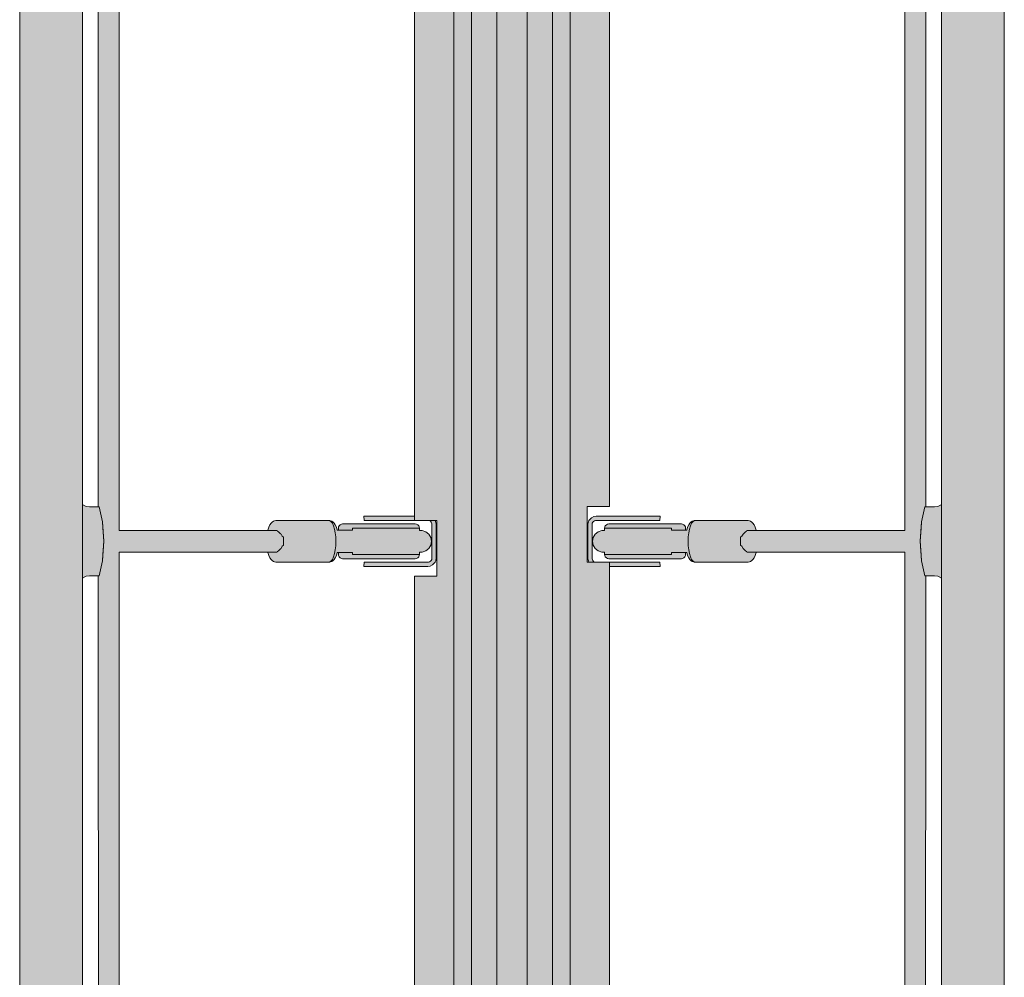
# Model space of a CAD drawing. Units: millimetres. Extents: x -2400 to 8533, y -5120 to 4120.
# Drawn here: x 3123 to 3830, y -134 to 553 of the extents above; entities that cross this region are included whole.
import ezdxf

# ---------------------------------------------------------------- set-up
doc = ezdxf.new("R2010")
doc.units = ezdxf.units.MM
doc.header["$LTSCALE"] = 100
doc.layers.add('Geen', color=7, linetype='Continuous', lineweight=9)
doc.layers.add('Geen_Hatch', color=7, linetype='Continuous', lineweight=9)

# ---------------------------------------------------------------- blocks, each defined once
blk = doc.blocks.new('Groep-16')
at = {"layer": 'Geen_Hatch', "linetype": 'Continuous', "lineweight": 0}
for color, points in [(33, [(692.42, 1516.88), (692.37, 1916.12), (579.25, 1916.12), (578.76, 1916.57), (578.66, 1916.65), (577.94, 1917.07), (577.73, 1917.41), (577.02, 1918.25), (576.56, 1918.67), (576.24, 1918.86), (575.33, 1920.41), (574.79, 1920.89), (574.49, 1921.04), (574.49, 1926.96), (574.79, 1927.11), (575.33, 1927.59), (576.24, 1929.14), (576.56, 1929.33), (577.02, 1929.75), (577.73, 1930.59), (577.94, 1930.93), (578.66, 1931.35), (578.76, 1931.43), (579.25, 1931.88), (694.85, 1931.88), (718.87, 1993.68), (718.87, 1950.33), (718.62, 1950.14), (716.13, 1949.09), (713.68, 1948.74), (706.8, 1948.74), (704.43, 1937.89), (704.08, 1933.54), (704.08, 1933.48), (703.37, 1924), (704.1, 1914.39), (704.11, 1914.17), (704.43, 1910.11), (706.8, 1899.26), (707.37, 1899.26), (707.42, 1533.74), (706.8, 1533.74), (704.43, 1522.89), (704.08, 1518.54), (704.08, 1518.48), (703.37, 1509), (704.1, 1499.39), (704.11, 1499.17), (704.43, 1495.11), (706.8, 1484.26), (707.42, 1484.26), (707.47, 1135.61), (707.47, 1118.74), (706.8, 1118.74), (704.43, 1107.89), (704.08, 1103.54), (704.08, 1103.48), (703.37, 1094), (704.1, 1084.39), (704.11, 1084.17), (704.43, 1080.11), (706.8, 1069.26), (707.46, 1069.26), (707.42, 703.74), (706.8, 703.74), (704.43, 692.89), (704.08, 688.54), (704.08, 688.48), (703.37, 679), (704.1, 669.39), (704.11, 669.17), (704.43, 665.11), (706.8, 654.26), (707.41, 654.26), (707.37, 288.74), (706.8, 288.74), (704.43, 277.89), (704.08, 273.54), (704.08, 273.48), (703.37, 264), (704.1, 254.39), (704.11, 254.17), (704.43, 250.11), (706.8, 239.26), (713.68, 239.26), (715.31, 239.03), (718.87, 228.44), (718.87, 194.32), (694.85, 256.12), (579.25, 256.12), (578.76, 256.57), (578.66, 256.65), (577.94, 257.07), (577.73, 257.41), (577.02, 258.25), (576.56, 258.67), (576.24, 258.86), (575.33, 260.41), (574.79, 260.89), (574.49, 261.04), (574.49, 266.96), (574.79, 267.11), (575.33, 267.59), (576.24, 269.14), (576.56, 269.33), (577.02, 269.75), (577.73, 270.59), (577.94, 270.93), (578.66, 271.35), (578.76, 271.43), (579.25, 271.88), (692.37, 271.88), (692.42, 671.12), (579.25, 671.12), (578.76, 671.57), (578.66, 671.65), (577.94, 672.07), (577.73, 672.41), (577.02, 673.25), (576.56, 673.67), (576.24, 673.86), (575.33, 675.41), (574.79, 675.89), (574.49, 676.04), (574.49, 681.96), (574.79, 682.11), (575.33, 682.59), (576.24, 684.14), (576.56, 684.33), (577.02, 684.75), (577.73, 685.59), (577.94, 685.93), (578.66, 686.35), (578.76, 686.43), (579.25, 686.88), (692.42, 686.88), (692.46, 1086.12), (579.25, 1086.12), (578.76, 1086.57), (578.66, 1086.65), (577.94, 1087.07), (577.73, 1087.41), (577.02, 1088.25), (576.56, 1088.67), (576.24, 1088.86), (575.33, 1090.41), (574.79, 1090.89), (574.49, 1091.04), (574.49, 1096.96), (574.79, 1097.11), (575.33, 1097.59), (576.24, 1099.14), (576.56, 1099.33), (577.02, 1099.75), (577.73, 1100.59), (577.94, 1100.93), (578.66, 1101.35), (578.76, 1101.43), (579.25, 1101.88), (692.47, 1101.88), (692.47, 1134.54), (692.42, 1501.12), (579.25, 1501.12), (578.76, 1501.57), (578.66, 1501.65), (577.94, 1502.07), (577.73, 1502.41), (577.02, 1503.25), (576.56, 1503.67), (576.24, 1503.86), (575.33, 1505.41), (574.79, 1505.89), (574.49, 1506.04), (574.49, 1511.96), (574.79, 1512.11), (575.33, 1512.59), (576.24, 1514.14), (576.56, 1514.33), (577.02, 1514.75), (577.73, 1515.59), (577.94, 1515.93), (578.66, 1516.35), (578.76, 1516.43), (579.25, 1516.88)]), (254, [(718.87, 652.66), (718.54, 652.9), (716.07, 653.93), (713.68, 654.26), (706.8, 654.26), (704.43, 665.11), (703.37, 679), (704.43, 692.89), (706.8, 703.74), (713.68, 703.74), (716.13, 704.09), (718.62, 705.14), (718.87, 705.33)]), (254, [(465.91, 694.45), (467.37, 695.91), (469.24, 696.79), (470.82, 697), (516.82, 697), (516.58, 694), (470.82, 694), (470.44, 693.98), (469.54, 693.71), (468.81, 693.22), (468.32, 692.66), (468.02, 692.06), (467.87, 691.51), (467.83, 691.14), (467.82, 691), (467.82, 667), (467.82, 666.99), (467.83, 666.84), (467.83, 666.76), (467.9, 666.32), (468.1, 665.74), (468.44, 665.18), (469, 664.61), (469.85, 664.16), (470.82, 664), (465.63, 664), (465.21, 664.89), (464.96, 665.72), (464.86, 666.36), (464.82, 666.82), (464.82, 666.99), (464.82, 667), (464.82, 691), (464.82, 691.17), (464.86, 691.64), (464.95, 692.25), (465.18, 693.03), (465.56, 693.88), (465.63, 694)]), (33, [(524.92, 671.04), (524.92, 669.5), (476.83, 669.5), (476.83, 671.12), (474.76, 671.12), (472.19, 672.07), (470.09, 673.86), (468.72, 676.26), (468.24, 679), (468.72, 681.74), (470.09, 684.14), (472.19, 685.93), (474.76, 686.88), (476.83, 686.88), (476.83, 688.5), (524.92, 688.5), (524.92, 686.95), (535.8, 686.98), (535.82, 687.07), (536.48, 689.2), (537.27, 690.89), (538.17, 692.05), (538.78, 692.75), (539.79, 693.38), (540.65, 693.81), (541.39, 693.92), (540.34, 693.27), (539.36, 691.99), (538.49, 690.15), (537.78, 687.82), (537.24, 685.1), (536.91, 682.12), (536.8, 679), (536.91, 675.88), (537.24, 672.9), (537.78, 670.18), (538.49, 667.85), (539.36, 666.01), (540.34, 664.73), (541.39, 664.08), (540.65, 664.19), (539.79, 664.62), (538.78, 665.25), (538.17, 665.95), (537.27, 667.11), (536.48, 668.8), (535.82, 670.93), (535.8, 671.01)]), (254, [(574.49, 676.04), (574.79, 675.89), (575.33, 675.41), (576.24, 673.86), (576.56, 673.67), (577.02, 673.25), (577.73, 672.41), (577.94, 672.07), (578.66, 671.65), (578.76, 671.57), (579.25, 671.12), (585.67, 671.12), (585.62, 670.93), (584.96, 668.8), (584.17, 667.11), (583.27, 665.95), (582.66, 665.25), (581.65, 664.62), (580.79, 664.19), (580.05, 664.08), (541.39, 664.08), (540.34, 664.73), (539.36, 666.01), (538.49, 667.85), (537.78, 670.18), (537.24, 672.9), (536.91, 675.88), (536.8, 679), (536.91, 682.12), (537.24, 685.1), (537.78, 687.82), (538.49, 690.15), (539.36, 691.99), (540.34, 693.27), (541.39, 693.92), (580.05, 693.92), (580.79, 693.81), (581.65, 693.38), (582.66, 692.75), (583.27, 692.05), (584.17, 690.89), (584.96, 689.2), (585.62, 687.07), (585.67, 686.88), (579.25, 686.88), (578.76, 686.43), (578.66, 686.35), (577.94, 685.93), (577.73, 685.59), (577.02, 684.75), (576.56, 684.33), (576.24, 684.14), (575.33, 682.59), (574.79, 682.11), (574.49, 681.96)]), (254, [(534.88, 689.29), (534.98, 688.5), (534.98, 686.98), (524.92, 686.95), (524.92, 688.5), (476.83, 688.5), (476.94, 689.29), (477.38, 690.23), (478.11, 690.95), (479.04, 691.39), (479.82, 691.5), (531.99, 691.5), (532.78, 691.39), (533.71, 690.95), (534.44, 690.23)]), (254, [(532.78, 666.61), (531.99, 666.5), (479.82, 666.5), (479.04, 666.61), (478.11, 667.05), (477.38, 667.78), (476.94, 668.71), (476.83, 669.5), (524.92, 669.5), (524.92, 671.04), (534.98, 671.01), (534.98, 669.5), (534.88, 668.71), (534.44, 667.78), (533.71, 667.05)]), (254, [(516.58, 664), (516.82, 661), (480.37, 661), (480.37, 664)])]:
    blk.add_hatch(color=color, dxfattribs=at).paths.add_polyline_path(points)
at = {"layer": 'Geen', "color": 7, "linetype": 'Continuous', "lineweight": 9, "flags": 128}
for points in [[(707.46, 1069.26), (707.42, 703.74), (706.8, 703.74), (704.43, 692.89), (704.08, 688.54), (704.08, 688.48), (703.37, 679), (704.1, 669.39), (704.11, 669.17), (704.43, 665.11), (706.8, 654.26), (707.41, 654.26), (707.37, 288.74)], [(692.37, 271.88), (692.42, 671.12), (579.25, 671.12), (578.76, 671.57), (578.66, 671.65), (577.94, 672.07), (577.73, 672.41), (577.02, 673.25), (576.56, 673.67), (576.24, 673.86), (575.33, 675.41), (574.79, 675.89), (574.49, 676.04), (574.49, 681.96), (574.79, 682.11), (575.33, 682.59), (576.24, 684.14), (576.56, 684.33), (577.02, 684.75), (577.73, 685.59), (577.94, 685.93), (578.66, 686.35), (578.76, 686.43), (579.25, 686.88), (692.42, 686.88), (692.46, 1086.12)]]:
    blk.add_lwpolyline(points, dxfattribs=at)
for points in [[(718.87, 652.66), (718.54, 652.9), (716.07, 653.93), (713.68, 654.26), (706.8, 654.26), (704.43, 665.11), (703.37, 679), (704.43, 692.89), (706.8, 703.74), (713.68, 703.74), (716.13, 704.09), (718.62, 705.14), (718.87, 705.33)], [(465.91, 694.45), (467.37, 695.91), (469.24, 696.79), (470.82, 697), (516.82, 697), (516.58, 694), (470.82, 694), (470.44, 693.98), (469.54, 693.71), (468.81, 693.22), (468.32, 692.66), (468.02, 692.06), (467.87, 691.51), (467.83, 691.14), (467.82, 691), (467.82, 667), (467.82, 666.99), (467.83, 666.84), (467.83, 666.76), (467.9, 666.32), (468.1, 665.74), (468.44, 665.18), (469, 664.61), (469.85, 664.16), (470.82, 664), (465.63, 664), (465.21, 664.89), (464.96, 665.72), (464.86, 666.36), (464.82, 666.82), (464.82, 666.99), (464.82, 667), (464.82, 691), (464.82, 691.17), (464.86, 691.64), (464.95, 692.25), (465.18, 693.03), (465.56, 693.88), (465.63, 694)], [(524.92, 671.04), (524.92, 669.5), (476.83, 669.5), (476.83, 671.12), (474.76, 671.12), (472.19, 672.07), (470.09, 673.86), (468.72, 676.26), (468.24, 679), (468.72, 681.74), (470.09, 684.14), (472.19, 685.93), (474.76, 686.88), (476.83, 686.88), (476.83, 688.5), (524.92, 688.5), (524.92, 686.95), (535.8, 686.98), (535.82, 687.07), (536.48, 689.2), (537.27, 690.89), (538.17, 692.05), (538.78, 692.75), (539.79, 693.38), (540.65, 693.81), (541.39, 693.92), (540.34, 693.27), (539.36, 691.99), (538.49, 690.15), (537.78, 687.82), (537.24, 685.1), (536.91, 682.12), (536.8, 679), (536.91, 675.88), (537.24, 672.9), (537.78, 670.18), (538.49, 667.85), (539.36, 666.01), (540.34, 664.73), (541.39, 664.08), (540.65, 664.19), (539.79, 664.62), (538.78, 665.25), (538.17, 665.95), (537.27, 667.11), (536.48, 668.8), (535.82, 670.93), (535.8, 671.01)], [(574.49, 676.04), (574.79, 675.89), (575.33, 675.41), (576.24, 673.86), (576.56, 673.67), (577.02, 673.25), (577.73, 672.41), (577.94, 672.07), (578.66, 671.65), (578.76, 671.57), (579.25, 671.12), (585.67, 671.12), (585.62, 670.93), (584.96, 668.8), (584.17, 667.11), (583.27, 665.95), (582.66, 665.25), (581.65, 664.62), (580.79, 664.19), (580.05, 664.08), (541.39, 664.08), (540.34, 664.73), (539.36, 666.01), (538.49, 667.85), (537.78, 670.18), (537.24, 672.9), (536.91, 675.88), (536.8, 679), (536.91, 682.12), (537.24, 685.1), (537.78, 687.82), (538.49, 690.15), (539.36, 691.99), (540.34, 693.27), (541.39, 693.92), (580.05, 693.92), (580.79, 693.81), (581.65, 693.38), (582.66, 692.75), (583.27, 692.05), (584.17, 690.89), (584.96, 689.2), (585.62, 687.07), (585.67, 686.88), (579.25, 686.88), (578.76, 686.43), (578.66, 686.35), (577.94, 685.93), (577.73, 685.59), (577.02, 684.75), (576.56, 684.33), (576.24, 684.14), (575.33, 682.59), (574.79, 682.11), (574.49, 681.96)], [(534.88, 689.29), (534.98, 688.5), (534.98, 686.98), (524.92, 686.95), (524.92, 688.5), (476.83, 688.5), (476.94, 689.29), (477.38, 690.23), (478.11, 690.95), (479.04, 691.39), (479.82, 691.5), (531.99, 691.5), (532.78, 691.39), (533.71, 690.95), (534.44, 690.23)], [(532.78, 666.61), (531.99, 666.5), (479.82, 666.5), (479.04, 666.61), (478.11, 667.05), (477.38, 667.78), (476.94, 668.71), (476.83, 669.5), (524.92, 669.5), (524.92, 671.04), (534.98, 671.01), (534.98, 669.5), (534.88, 668.71), (534.44, 667.78), (533.71, 667.05)], [(516.58, 664), (516.82, 661), (480.37, 661), (480.37, 664)]]:
    blk.add_lwpolyline(points, close=True, dxfattribs=at)
blk = doc.blocks.new('Groep-17')
at = {"layer": 'Geen_Hatch', "linetype": 'Continuous', "lineweight": 0}
for color, points in [(33, [(241.48, 686.88), (241.98, 686.43), (242.07, 686.35), (242.79, 685.93), (243, 685.59), (243.72, 684.75), (244.17, 684.33), (244.5, 684.14), (245.4, 682.59), (245.94, 682.11), (246.24, 681.96), (246.24, 676.04), (245.94, 675.89), (245.4, 675.41), (244.5, 673.86), (244.17, 673.67), (243.72, 673.25), (243, 672.41), (242.79, 672.07), (242.07, 671.65), (241.98, 671.57), (241.48, 671.12), (128.31, 671.12), (128.37, 271.88), (241.48, 271.88), (241.98, 271.43), (242.07, 271.35), (242.79, 270.93), (243, 270.59), (243.72, 269.75), (244.17, 269.33), (244.5, 269.14), (245.4, 267.59), (245.94, 267.11), (246.24, 266.96), (246.24, 261.04), (245.94, 260.89), (245.4, 260.41), (244.5, 258.86), (244.17, 258.67), (243.72, 258.25), (243, 257.41), (242.79, 257.07), (242.07, 256.65), (241.98, 256.57), (241.48, 256.12), (125.89, 256.12), (101.87, 194.32), (101.87, 237.67), (102.11, 237.86), (104.6, 238.91), (107.06, 239.26), (113.93, 239.26), (116.3, 250.11), (116.65, 254.46), (116.65, 254.52), (117.37, 264), (116.64, 273.61), (116.62, 273.83), (116.3, 277.89), (113.93, 288.74), (113.36, 288.74), (113.31, 654.26), (113.93, 654.26), (116.3, 665.11), (116.65, 669.46), (116.65, 669.52), (117.37, 679), (116.64, 688.61), (116.62, 688.83), (116.3, 692.89), (113.93, 703.74), (113.31, 703.74), (113.26, 1052.39), (113.26, 1069.26), (113.93, 1069.26), (116.3, 1080.11), (116.65, 1084.46), (116.65, 1084.52), (117.37, 1094), (116.64, 1103.61), (116.62, 1103.83), (116.3, 1107.89), (113.93, 1118.74), (113.27, 1118.74), (113.31, 1484.26), (113.93, 1484.26), (116.3, 1495.11), (116.65, 1499.46), (116.65, 1499.52), (117.37, 1509), (116.64, 1518.61), (116.62, 1518.83), (116.3, 1522.89), (113.93, 1533.74), (113.32, 1533.74), (113.36, 1899.26), (113.93, 1899.26), (116.3, 1910.11), (116.65, 1914.46), (116.65, 1914.52), (117.37, 1924), (116.64, 1933.61), (116.62, 1933.83), (116.3, 1937.89), (113.93, 1948.74), (107.06, 1948.74), (105.42, 1948.97), (101.87, 1959.57), (101.87, 1993.68), (125.89, 1931.88), (241.48, 1931.88), (241.98, 1931.43), (242.07, 1931.35), (242.79, 1930.93), (243, 1930.59), (243.72, 1929.75), (244.17, 1929.33), (244.5, 1929.14), (245.4, 1927.59), (245.94, 1927.11), (246.24, 1926.96), (246.24, 1921.04), (245.94, 1920.89), (245.4, 1920.41), (244.5, 1918.86), (244.17, 1918.67), (243.72, 1918.25), (243, 1917.41), (242.79, 1917.07), (242.07, 1916.65), (241.98, 1916.57), (241.48, 1916.12), (128.37, 1916.12), (128.32, 1516.88), (241.48, 1516.88), (241.98, 1516.43), (242.07, 1516.35), (242.79, 1515.93), (243, 1515.59), (243.72, 1514.75), (244.17, 1514.33), (244.5, 1514.14), (245.4, 1512.59), (245.94, 1512.11), (246.24, 1511.96), (246.24, 1506.04), (245.94, 1505.89), (245.4, 1505.41), (244.5, 1503.86), (244.17, 1503.67), (243.72, 1503.25), (243, 1502.41), (242.79, 1502.07), (242.07, 1501.65), (241.98, 1501.57), (241.48, 1501.12), (128.32, 1501.12), (128.27, 1101.88), (241.48, 1101.88), (241.98, 1101.43), (242.07, 1101.35), (242.79, 1100.93), (243, 1100.59), (243.72, 1099.75), (244.17, 1099.33), (244.5, 1099.14), (245.4, 1097.59), (245.94, 1097.11), (246.24, 1096.96), (246.24, 1091.04), (245.94, 1090.89), (245.4, 1090.41), (244.5, 1088.86), (244.17, 1088.67), (243.72, 1088.25), (243, 1087.41), (242.79, 1087.07), (242.07, 1086.65), (241.98, 1086.57), (241.48, 1086.12), (128.27, 1086.12), (128.26, 1053.46), (128.31, 686.88)]), (254, [(101.87, 705.34), (102.19, 705.1), (104.66, 704.08), (107.06, 703.74), (113.93, 703.74), (116.3, 692.89), (117.37, 679), (116.3, 665.11), (113.93, 654.26), (107.06, 654.26), (104.6, 653.91), (102.11, 652.86), (101.87, 652.67)]), (254, [(246.24, 681.96), (245.94, 682.11), (245.4, 682.59), (244.5, 684.14), (244.17, 684.33), (243.72, 684.75), (243, 685.59), (242.79, 685.93), (242.07, 686.35), (241.98, 686.43), (241.48, 686.88), (235.06, 686.88), (235.11, 687.07), (235.77, 689.2), (236.56, 690.89), (237.46, 692.05), (238.07, 692.75), (239.08, 693.38), (239.94, 693.81), (240.68, 693.92), (279.34, 693.92), (280.39, 693.27), (281.37, 691.99), (282.24, 690.15), (282.96, 687.82), (283.49, 685.1), (283.82, 682.12), (283.94, 679), (283.82, 675.88), (283.49, 672.9), (282.96, 670.18), (282.24, 667.85), (281.37, 666.01), (280.39, 664.73), (279.34, 664.08), (240.68, 664.08), (239.94, 664.19), (239.08, 664.62), (238.07, 665.25), (237.46, 665.95), (236.56, 667.11), (235.77, 668.8), (235.11, 670.93), (235.06, 671.12), (241.48, 671.12), (241.98, 671.57), (242.07, 671.65), (242.79, 672.07), (243, 672.41), (243.72, 673.25), (244.17, 673.67), (244.5, 673.86), (245.4, 675.41), (245.94, 675.89), (246.24, 676.04)]), (33, [(343.9, 688.5), (343.9, 686.88), (345.97, 686.88), (348.55, 685.93), (350.64, 684.14), (352.01, 681.74), (352.49, 679), (352.01, 676.26), (350.64, 673.86), (348.55, 672.07), (345.97, 671.12), (343.9, 671.12), (343.9, 669.5), (295.81, 669.5), (295.81, 671.05), (284.93, 671.02), (284.91, 670.93), (284.25, 668.8), (283.46, 667.11), (282.56, 665.95), (281.95, 665.25), (280.94, 664.62), (280.08, 664.19), (279.34, 664.08), (280.39, 664.73), (281.37, 666.01), (282.24, 667.85), (282.96, 670.18), (283.49, 672.9), (283.82, 675.88), (283.94, 679), (283.82, 682.12), (283.49, 685.1), (282.96, 687.82), (282.24, 690.15), (281.37, 691.99), (280.39, 693.27), (279.34, 693.92), (280.08, 693.81), (280.94, 693.38), (281.95, 692.75), (282.56, 692.05), (283.46, 690.89), (284.25, 689.2), (284.91, 687.07), (284.93, 686.99), (295.81, 686.96), (295.81, 688.5)]), (254, [(304.16, 694), (303.91, 697), (340.37, 697), (340.37, 694)]), (254, [(354.82, 663.55), (353.36, 662.09), (351.49, 661.21), (349.91, 661), (303.91, 661), (304.16, 664), (349.91, 664), (350.29, 664.02), (351.19, 664.29), (351.93, 664.78), (352.41, 665.34), (352.71, 665.94), (352.87, 666.49), (352.91, 666.86), (352.91, 667), (352.91, 691), (352.91, 691.01), (352.9, 691.16), (352.9, 691.24), (352.83, 691.68), (352.63, 692.26), (352.3, 692.82), (351.73, 693.39), (350.88, 693.84), (349.91, 694), (355.11, 694), (355.53, 693.12), (355.77, 692.28), (355.88, 691.64), (355.91, 691.18), (355.91, 691.01), (355.91, 691), (355.91, 667), (355.91, 666.84), (355.88, 666.36), (355.78, 665.75), (355.56, 664.97), (355.18, 664.12), (355.11, 664)]), (254, [(287.95, 691.39), (288.74, 691.5), (340.91, 691.5), (341.69, 691.39), (342.63, 690.95), (343.35, 690.23), (343.79, 689.29), (343.9, 688.5), (295.81, 688.5), (295.81, 686.96), (285.75, 686.99), (285.75, 688.5), (285.86, 689.29), (286.29, 690.23), (287.02, 690.95)]), (254, [(285.86, 668.71), (285.75, 669.5), (285.75, 671.02), (295.81, 671.05), (295.81, 669.5), (343.9, 669.5), (343.79, 668.71), (343.35, 667.78), (342.63, 667.05), (341.69, 666.61), (340.91, 666.5), (288.74, 666.5), (287.95, 666.61), (287.02, 667.05), (286.29, 667.78)])]:
    blk.add_hatch(color=color, dxfattribs=at).paths.add_polyline_path(points)
at = {"layer": 'Geen', "color": 7, "linetype": 'Continuous', "lineweight": 9, "flags": 128}
for points in [[(113.36, 288.74), (113.31, 654.26), (113.93, 654.26), (116.3, 665.11), (116.65, 669.46), (116.65, 669.52), (117.37, 679), (116.64, 688.61), (116.62, 688.83), (116.3, 692.89), (113.93, 703.74), (113.31, 703.74), (113.26, 1052.39), (113.26, 1069.26)], [(128.27, 1086.12), (128.26, 1053.46), (128.31, 686.88), (241.48, 686.88), (241.98, 686.43), (242.07, 686.35), (242.79, 685.93), (243, 685.59), (243.72, 684.75), (244.17, 684.33), (244.5, 684.14), (245.4, 682.59), (245.94, 682.11), (246.24, 681.96), (246.24, 676.04), (245.94, 675.89), (245.4, 675.41), (244.5, 673.86), (244.17, 673.67), (243.72, 673.25), (243, 672.41), (242.79, 672.07), (242.07, 671.65), (241.98, 671.57), (241.48, 671.12), (128.31, 671.12), (128.37, 271.88)]]:
    blk.add_lwpolyline(points, dxfattribs=at)
for points in [[(101.87, 705.34), (102.19, 705.1), (104.66, 704.08), (107.06, 703.74), (113.93, 703.74), (116.3, 692.89), (117.37, 679), (116.3, 665.11), (113.93, 654.26), (107.06, 654.26), (104.6, 653.91), (102.11, 652.86), (101.87, 652.67)], [(246.24, 681.96), (245.94, 682.11), (245.4, 682.59), (244.5, 684.14), (244.17, 684.33), (243.72, 684.75), (243, 685.59), (242.79, 685.93), (242.07, 686.35), (241.98, 686.43), (241.48, 686.88), (235.06, 686.88), (235.11, 687.07), (235.77, 689.2), (236.56, 690.89), (237.46, 692.05), (238.07, 692.75), (239.08, 693.38), (239.94, 693.81), (240.68, 693.92), (279.34, 693.92), (280.39, 693.27), (281.37, 691.99), (282.24, 690.15), (282.96, 687.82), (283.49, 685.1), (283.82, 682.12), (283.94, 679), (283.82, 675.88), (283.49, 672.9), (282.96, 670.18), (282.24, 667.85), (281.37, 666.01), (280.39, 664.73), (279.34, 664.08), (240.68, 664.08), (239.94, 664.19), (239.08, 664.62), (238.07, 665.25), (237.46, 665.95), (236.56, 667.11), (235.77, 668.8), (235.11, 670.93), (235.06, 671.12), (241.48, 671.12), (241.98, 671.57), (242.07, 671.65), (242.79, 672.07), (243, 672.41), (243.72, 673.25), (244.17, 673.67), (244.5, 673.86), (245.4, 675.41), (245.94, 675.89), (246.24, 676.04)], [(343.9, 688.5), (343.9, 686.88), (345.97, 686.88), (348.55, 685.93), (350.64, 684.14), (352.01, 681.74), (352.49, 679), (352.01, 676.26), (350.64, 673.86), (348.55, 672.07), (345.97, 671.12), (343.9, 671.12), (343.9, 669.5), (295.81, 669.5), (295.81, 671.05), (284.93, 671.02), (284.91, 670.93), (284.25, 668.8), (283.46, 667.11), (282.56, 665.95), (281.95, 665.25), (280.94, 664.62), (280.08, 664.19), (279.34, 664.08), (280.39, 664.73), (281.37, 666.01), (282.24, 667.85), (282.96, 670.18), (283.49, 672.9), (283.82, 675.88), (283.94, 679), (283.82, 682.12), (283.49, 685.1), (282.96, 687.82), (282.24, 690.15), (281.37, 691.99), (280.39, 693.27), (279.34, 693.92), (280.08, 693.81), (280.94, 693.38), (281.95, 692.75), (282.56, 692.05), (283.46, 690.89), (284.25, 689.2), (284.91, 687.07), (284.93, 686.99), (295.81, 686.96), (295.81, 688.5)], [(304.16, 694), (303.91, 697), (340.37, 697), (340.37, 694)], [(354.82, 663.55), (353.36, 662.09), (351.49, 661.21), (349.91, 661), (303.91, 661), (304.16, 664), (349.91, 664), (350.29, 664.02), (351.19, 664.29), (351.93, 664.78), (352.41, 665.34), (352.71, 665.94), (352.87, 666.49), (352.91, 666.86), (352.91, 667), (352.91, 691), (352.91, 691.01), (352.9, 691.16), (352.9, 691.24), (352.83, 691.68), (352.63, 692.26), (352.3, 692.82), (351.73, 693.39), (350.88, 693.84), (349.91, 694), (355.11, 694), (355.53, 693.12), (355.77, 692.28), (355.88, 691.64), (355.91, 691.18), (355.91, 691.01), (355.91, 691), (355.91, 667), (355.91, 666.84), (355.88, 666.36), (355.78, 665.75), (355.56, 664.97), (355.18, 664.12), (355.11, 664)], [(287.95, 691.39), (288.74, 691.5), (340.91, 691.5), (341.69, 691.39), (342.63, 690.95), (343.35, 690.23), (343.79, 689.29), (343.9, 688.5), (295.81, 688.5), (295.81, 686.96), (285.75, 686.99), (285.75, 688.5), (285.86, 689.29), (286.29, 690.23), (287.02, 690.95)], [(285.86, 668.71), (285.75, 669.5), (285.75, 671.02), (295.81, 671.05), (295.81, 669.5), (343.9, 669.5), (343.79, 668.71), (343.35, 667.78), (342.63, 667.05), (341.69, 666.61), (340.91, 666.5), (288.74, 666.5), (287.95, 666.61), (287.02, 667.05), (286.29, 667.78)]]:
    blk.add_lwpolyline(points, close=True, dxfattribs=at)
blk = doc.blocks.new('Groep-18')
at = {"layer": 'Geen_Hatch', "linetype": 'Continuous', "lineweight": 0}
for points in [[(64.87, -146), (62.76, -145.72), (60.27, -144.54), (58.32, -142.6), (57.15, -140.11), (56.87, -138), (56.87, 2326), (57.15, 2328.11), (58.32, 2330.6), (60.27, 2332.55), (62.76, 2333.72), (64.87, 2334), (93.87, 2334), (95.98, 2333.72), (98.47, 2332.55), (100.41, 2330.6), (101.58, 2328.11), (101.87, 2326), (101.87, -138), (101.58, -140.11), (100.41, -142.6), (98.47, -144.54), (95.98, -145.72), (93.87, -146)], [(726.87, -145.81), (724.76, -145.53), (722.27, -144.35), (720.32, -142.41), (719.15, -139.92), (718.87, -137.81), (718.87, 2326.19), (719.15, 2328.3), (720.32, 2330.79), (722.27, 2332.74), (724.76, 2333.91), (726.87, 2334.19), (755.87, 2334.19), (757.98, 2333.91), (760.47, 2332.74), (762.41, 2330.79), (763.58, 2328.3), (763.87, 2326.19), (763.87, -137.81), (763.58, -139.92), (762.41, -142.41), (760.47, -144.35), (757.98, -145.53), (755.87, -145.81)], [(368.65, 2072), (368.65, 116), (340.37, 116), (340.37, 239), (356.37, 239), (356.37, 279), (340.37, 279), (340.37, 654), (356.37, 654), (356.37, 694), (340.37, 694), (340.37, 1069), (356.37, 1069), (356.37, 1109), (340.37, 1109), (340.37, 1484), (356.37, 1484), (356.37, 1524), (340.37, 1524), (340.37, 1899), (356.37, 1899), (356.37, 1939), (340.37, 1939), (340.37, 2072)], [(381.37, 116), (381.37, 2072), (368.65, 2072), (368.65, 116)], [(399.37, 116), (399.37, 2072), (381.37, 2072), (381.37, 116)], [(399.37, 116), (399.37, 2072), (421.37, 2072), (421.37, 116)], [(421.37, 116), (421.37, 2072), (439.36, 2072), (439.36, 116)], [(439.36, 116), (439.36, 2072), (452.09, 2072), (452.09, 116)], [(480.37, 2072), (480.37, 1949), (464.37, 1949), (464.37, 1909), (480.37, 1909), (480.37, 1534), (464.37, 1534), (464.37, 1494), (480.37, 1494), (480.37, 1119), (464.37, 1119), (464.37, 1079), (480.37, 1079), (480.37, 704), (464.37, 704), (464.37, 664), (480.37, 664), (480.37, 289), (464.37, 289), (464.37, 249), (480.37, 249), (480.37, 116), (452.09, 116), (452.09, 2072)]]:
    blk.add_hatch(color=35, dxfattribs=at).paths.add_polyline_path(points)
at = {"layer": 'Geen', "color": 7, "linetype": 'Continuous', "lineweight": 9, "flags": 128}
for points in [[(64.87, -146), (62.76, -145.72), (60.27, -144.54), (58.32, -142.6), (57.15, -140.11), (56.87, -138), (56.87, 2326), (57.15, 2328.11), (58.32, 2330.6), (60.27, 2332.55), (62.76, 2333.72), (64.87, 2334), (93.87, 2334), (95.98, 2333.72), (98.47, 2332.55), (100.41, 2330.6), (101.58, 2328.11), (101.87, 2326), (101.87, -138), (101.58, -140.11), (100.41, -142.6), (98.47, -144.54), (95.98, -145.72), (93.87, -146)], [(726.87, -145.81), (724.76, -145.53), (722.27, -144.35), (720.32, -142.41), (719.15, -139.92), (718.87, -137.81), (718.87, 2326.19), (719.15, 2328.3), (720.32, 2330.79), (722.27, 2332.74), (724.76, 2333.91), (726.87, 2334.19), (755.87, 2334.19), (757.98, 2333.91), (760.47, 2332.74), (762.41, 2330.79), (763.58, 2328.3), (763.87, 2326.19), (763.87, -137.81), (763.58, -139.92), (762.41, -142.41), (760.47, -144.35), (757.98, -145.53), (755.87, -145.81)], [(368.65, 2072), (368.65, 116), (340.37, 116), (340.37, 239), (356.37, 239), (356.37, 279), (340.37, 279), (340.37, 654), (356.37, 654), (356.37, 694), (340.37, 694), (340.37, 1069), (356.37, 1069), (356.37, 1109), (340.37, 1109), (340.37, 1484), (356.37, 1484), (356.37, 1524), (340.37, 1524), (340.37, 1899), (356.37, 1899), (356.37, 1939), (340.37, 1939), (340.37, 2072)], [(381.37, 116), (381.37, 2072), (368.65, 2072), (368.65, 116)], [(399.37, 116), (399.37, 2072), (381.37, 2072), (381.37, 116)], [(399.37, 116), (399.37, 2072), (421.37, 2072), (421.37, 116)], [(421.37, 116), (421.37, 2072), (439.36, 2072), (439.36, 116)], [(439.36, 116), (439.36, 2072), (452.09, 2072), (452.09, 116)], [(480.37, 2072), (480.37, 1949), (464.37, 1949), (464.37, 1909), (480.37, 1909), (480.37, 1534), (464.37, 1534), (464.37, 1494), (480.37, 1494), (480.37, 1119), (464.37, 1119), (464.37, 1079), (480.37, 1079), (480.37, 704), (464.37, 704), (464.37, 664), (480.37, 664), (480.37, 289), (464.37, 289), (464.37, 249), (480.37, 249), (480.37, 116), (452.09, 116), (452.09, 2072)]]:
    blk.add_lwpolyline(points, close=True, dxfattribs=at)
at = {"layer": 'Geen', "color": 7}
for name in ['Groep-17', 'Groep-16']:
    blk.add_blockref(name, (0, 0), dxfattribs=at)
blk = doc.blocks.new('Q13812 (2D)')
at = {"layer": 'Geen', "color": 7}
blk.add_blockref('Groep-18', (0, 0), dxfattribs=at)

msp = doc.modelspace()

# ---------------------------------------------------------------- block references
at = {"layer": 'Geen', "color": 7}
msp.add_blockref('Q13812 (2D)', (3066.57, -500), dxfattribs=at)

doc.saveas('drawing.dxf')
